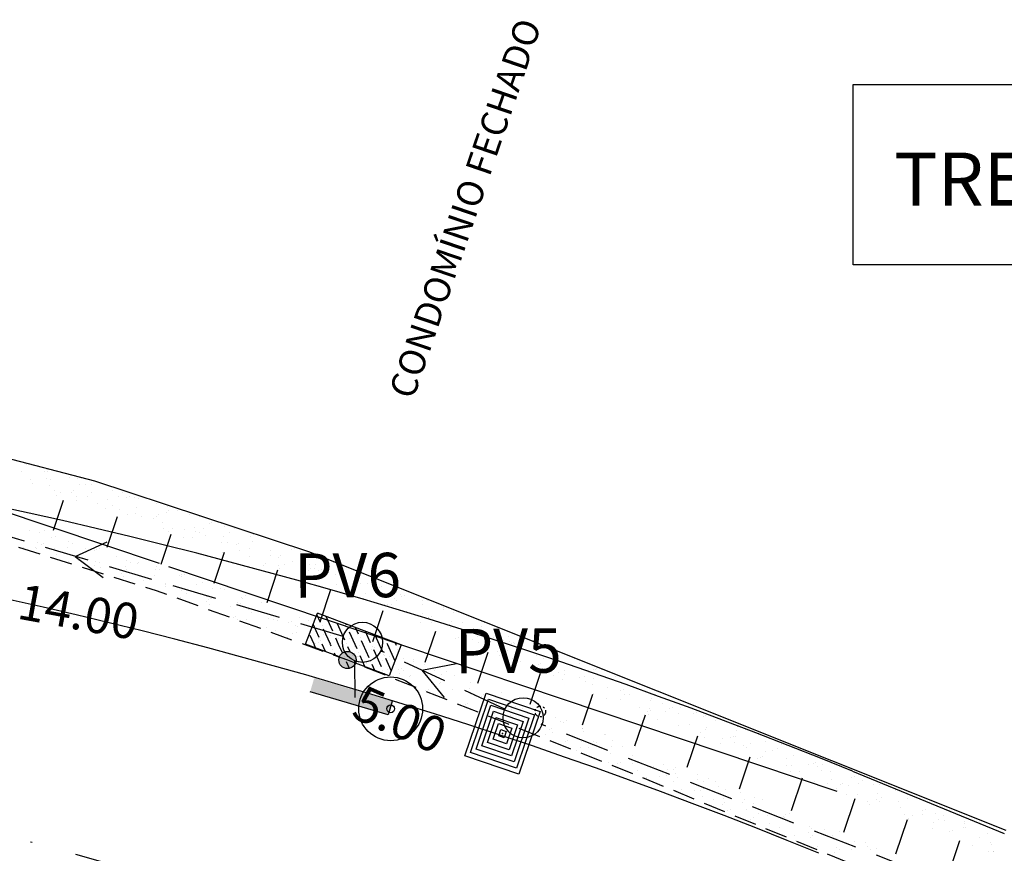
# Model space of a CAD drawing. Extents: x -135 to 2863, y -1007 to -411.
# Drawn here: x 2184 to 2240, y -556 to -509 of the extents above; entities that cross this region are included whole.
import ezdxf
from ezdxf.enums import TextEntityAlignment as Align

# ---------------------------------------------------------------- set-up
doc = ezdxf.new("R2010")
doc.units = 0
for name, pattern in [('CONTINUO', [0]), ('DASHDOT2', [0.5, 0.25, -0.125, 0, -0.125]), ('DASHDOTX2', [50.8, 25.4, -12.7, 0, -12.7]), ('DASHED2', [0.375, 0.25, -0.125])]:
    doc.linetypes.add(name, pattern=pattern)
for name, color, linetype in [('AUX', 1, 'CONTINUOUS'), ('BOCADELOBO', 153, 'CONTINUO'), ('CAIXASESGOTO_NAO_IDENT', 63, 'CONTINUOUS'), ('DMAE', 43, 'CONTINUOUS'), ('EIXO', 84, 'DASHDOTX2'), ('GRÊS', 53, 'CONTINUOUS'), ('MFIO-EXI', 5, 'DASHED2'), ('PROJ_REV', 72, 'CONTINUOUS'), ('PV', 3, 'CONTINUOUS'), ('REDE_ESGOTO-PLUVIAL', 6, 'CONTINUOUS'), ('TELA_MURO', 1, 'CONTINUOUS'), ('TERRA', 33, 'CONTINUOUS'), ('TEXTO-GRADE', 2, 'CONTINUOUS'), ('TEXTO-PV', 3, 'CONTINUOUS'), ('TEXTP', 253, 'CONTINUOUS'), ('TRABALHO', 3, 'CONTINUOUS')]:
    doc.layers.add(name, color=color, linetype=linetype)
doc.styles.add('ROMANS', font='romans.shx', dxfattribs={"width": 0.75, "height": 3.5})

# ---------------------------------------------------------------- blocks, each defined once
blk = doc.blocks.new('A$C68CB33A9')
at = {"layer": 'TRABALHO'}
blk.add_hatch(color=256, dxfattribs=at).paths.add_polyline_path([(4.612, 0.171), (4.582, 0.973), (0, 0.802), (0.03, 0)])
at = {"layer": 'PV'}
for p, q in [((0, 0.802), (4.582, 0.973)), ((0.03, 0), (0, 0.802))]:
    blk.add_line(p, q, dxfattribs=at)
blk = doc.blocks.new('A$C1F906D3D')
at = {"layer": 'BOCADELOBO', "linetype": 'CONTINUOUS'}
h = blk.add_hatch(dxfattribs=at)
h.set_pattern_fill('ANSI36', color=256, scale=2.4, style=0)
h.set_pattern_definition([(45, (-217069.37596, -2016144.97433), (0.159099025767, 0.58336309448), [0.75, -0.15, 0, -0.15])])
edge = h.paths.add_edge_path()
edge.add_arc((0.346, 1.8), 0.346, 0, 360)
edge = h.paths.add_edge_path()
edge.add_line((0.346, 3.591), (0.355, 3.6))
edge.add_line((0.346, 2.146), (0.346, 3.6))
edge.add_line((1.68, 0), (0.346, 0))
edge.add_line((0.346, 0), (0.346, 1.454))
edge.add_line((0.346, 3.6), (1.68, 3.6))
edge.add_line((1.68, 0), (1.68, 3.6))
h = blk.add_hatch(color=256, dxfattribs=at)
edge = h.paths.add_edge_path()
edge.add_arc((0.346, 1.8), 0.346, 0, 360)
for p, q in [((0.346, 3.591, -0.084), (0.355, 3.6, -0.084)), ((1.68, 0, 0.422), (1.68, 3.6, 0.422))]:
    blk.add_line(p, q, dxfattribs=at)
at = {"layer": 'BOCADELOBO', "elevation": 0.422}
for points in [[(0.346, 3.6), (1.68, 3.6)], [(0.346, 2.146), (0.346, 3.6), (0.346, 3.6)], [(1.68, 0), (0.346, 0), (0.346, 1.454)]]:
    blk.add_lwpolyline(points, dxfattribs=at)
at = {"layer": 'BOCADELOBO', "linetype": 'CONTINUOUS'}
blk.add_circle((0.346, 1.8, 0.422), 0.346, dxfattribs=at)
blk = doc.blocks.new('A$C7EB229C9')
at = {"layer": 'BOCADELOBO', "linetype": 'CONTINUOUS', "rotation": 268.1940797727466}
blk.add_blockref('A$C1F906D3D', (0.053, 1.792, -4.462), dxfattribs=at)
blk = doc.blocks.new('A$C123E318A')
at = {"layer": 'DMAE'}
for radius in [1.284, 0.156]:
    blk.add_circle((1.284, 1.284), radius, dxfattribs=at)
blk = doc.blocks.new('A$C38844A4B')
at = {"layer": 'CAIXASESGOTO_NAO_IDENT'}
for points, elevation in [([(0.007, 2.159), (2.494, 2.152), (2.487, 0), (0, 0.008), (0.007, 2.159)], -10.495), ([(0.193, 1.997), (2.307, 1.991), (2.301, 0.162), (0.187, 0.168), (0.193, 1.997)], -10.495), ([(0.379, 1.835), (2.12, 1.83), (2.115, 0.324), (0.374, 0.329), (0.379, 1.835)], -5.576), ([(0.565, 1.673), (1.933, 1.669), (1.929, 0.486), (0.561, 0.49), (0.565, 1.673)], -3.116), ([(0.751, 1.512), (1.746, 1.508), (1.743, 0.648), (0.748, 0.651), (0.751, 1.512)], -0.656), ([(0.937, 1.35), (1.559, 1.348), (1.557, 0.81), (0.935, 0.812), (0.937, 1.35)], 1.804), ([(1.123, 1.188), (1.372, 1.187), (1.371, 0.972), (1.122, 0.972), (1.123, 1.188)], 4.264)]:
    blk.add_lwpolyline(points, close=True, dxfattribs=dict(at, elevation=elevation))
blk.add_point((1.247, 1.08, 5.903), dxfattribs=at)

msp = doc.modelspace()

# ---------------------------------------------------------------- linework, layer by layer
at = {"layer": 'AUX'}
msp.add_lwpolyline([(2231.126, -512.332), (2261.1, -512.332), (2261.1, -522.497), (2231.126, -522.497)], close=True, dxfattribs=at)
msp.add_lwpolyline([(2231.126, -512.332), (2261.1, -512.332), (2261.1, -522.497), (2231.126, -522.497)], close=True, dxfattribs=at)
at = {"layer": 'CAIXASESGOTO_NAO_IDENT', "linetype": 'DASHDOT2'}
msp.add_circle((2213.492, -547.681, -5.248), 0.3, dxfattribs=at)
at = {"layer": 'EIXO', "ltscale": 0.2}
msp.add_lwpolyline([(2035.751, -551.419), (2094.881, -546.733, -0.122509), (2221.088, -567.712), (2231.614, -572.268)], format="xyb", dxfattribs=at)
msp.add_lwpolyline([(2035.751, -551.419), (2094.881, -546.733, -0.122509), (2221.088, -567.712), (2231.614, -572.268)], format="xyb", dxfattribs=at)
at = {"layer": 'GRÊS'}
for p, q in [((2192.04, -539.342), (2168.927, -531.565)), ((2186.067, -537.463), (2186.635, -535.774)), ((2189.096, -538.416), (2189.678, -536.687)), ((2192.126, -539.369), (2192.69, -537.691)), ((2195.113, -540.446), (2195.702, -538.696)), ((2230.226, -552.191), (2192.568, -539.52)), ((2198.098, -541.532), (2198.714, -539.7)), ((2201.082, -542.618), (2201.693, -540.802)), ((2204.057, -543.732), (2204.646, -541.981)), ((2207.011, -544.908), (2207.6, -543.16)), ((2209.965, -546.085), (2210.553, -544.339)), ((2212.919, -547.262), (2213.506, -545.517)), ((2215.873, -548.439), (2216.46, -546.696)), ((2218.827, -549.616), (2219.413, -547.875)), ((2221.77, -550.825), (2222.366, -549.054)), ((2224.71, -552.045), (2225.319, -550.233)), ((2227.649, -553.264), (2228.273, -551.411)), ((2230.589, -554.483), (2231.226, -552.59)), ((2233.529, -555.702), (2234.179, -553.769)), ((2236.468, -556.922), (2237.133, -554.948))]:
    msp.add_line(p, q, dxfattribs=at)
at = {"layer": 'MFIO-EXI', "linetype": 'DASHED2', "ltscale": 5, "flags": 128}
msp.add_lwpolyline([(2039.272, -521.338), (2040.278, -533.563), (2040.411, -535.922), (2041.79, -538.892), (2045.922, -540.02), (2065.906, -538.478), (2106.001, -535.227), (2147.777, -532.597), (2158.174, -532.82), (2165.268, -533.965), (2183.45, -538.212), (2191.852, -540.855), (2202.628, -544.777), (2218.925, -551.269), (2237.625, -558.997)], dxfattribs=at)
msp.add_lwpolyline([(2039.272, -521.338), (2040.278, -533.563), (2040.411, -535.922), (2041.79, -538.892), (2045.922, -540.02), (2065.906, -538.478), (2106.001, -535.227), (2147.777, -532.597), (2158.174, -532.82), (2165.268, -533.965), (2183.45, -538.212), (2191.852, -540.855), (2202.628, -544.777), (2218.925, -551.269), (2237.625, -558.997)], dxfattribs=at)
at = {"layer": 'PROJ_REV', "ltscale": 0.2}
msp.add_line((2231.086, -551.049), (2239.636, -554.557), dxfattribs=at)
msp.add_line((2231.086, -551.049), (2239.636, -554.557), dxfattribs=at)
for radius, end in [(285, 92.73601), (285, 92.73601), (280, 92.72005), (280, 92.72005)]:
    msp.add_arc((2122.901, -814.717), radius, 67.69118, end, dxfattribs=at)
at = {"layer": 'PV'}
msp.add_line((2203.066, -546.893), (2203.045, -544.818), dxfattribs=at)
msp.add_line((2203.066, -546.893), (2203.045, -544.818), dxfattribs=at)
for centre in [(2203.475, -543.781), (2203.475, -543.781), (2212.526, -548.033), (2212.526, -548.033)]:
    msp.add_circle(centre, 1.132, dxfattribs=at)
at = {"layer": 'REDE_ESGOTO-PLUVIAL', "linetype": 'DASHED2', "ltscale": 10}
for p, q in [((2202.39, -543.457), (2177.734, -536.082)), ((2202.39, -543.457), (2177.734, -536.082)), ((2211.501, -547.552), (2204.499, -544.262)), ((2211.501, -547.552), (2204.499, -544.262)), ((2276.675, -573.087, -0.086), (2213.539, -548.398, -5.248)), ((2276.675, -573.087, -0.086), (2213.539, -548.398, -5.248))]:
    msp.add_line(p, q, dxfattribs=at)
at = {"layer": 'TELA_MURO', "linetype": 'CONTINUO'}
for p, q in [((2171.117, -530.206), (2188.383, -534.677)), ((2171.117, -530.206), (2188.383, -534.677)), ((2188.383, -534.677), (2200.431, -538.668)), ((2188.383, -534.677), (2200.431, -538.668)), ((2200.431, -538.668), (2239.723, -554.366)), ((2200.431, -538.668), (2239.723, -554.366))]:
    msp.add_line(p, q, dxfattribs=at)
at = {"layer": 'TERRA'}
for p, q in [((2184.245, -534.139), (2184.245, -534.139)), ((2184.536, -533.777), (2184.536, -533.777)), ((2185.534, -534.144), (2185.534, -534.144)), ((2185.678, -534.064), (2185.678, -534.064)), ((2185.755, -534.144), (2185.755, -534.144)), ((2185.984, -534.081), (2185.984, -534.081)), ((2184.753, -534.575), (2184.753, -534.575)), ((2185.674, -534.542), (2185.674, -534.542)), ((2185.879, -534.613), (2185.879, -534.613)), ((2186.975, -534.51), (2186.975, -534.51)), ((2187.411, -534.564), (2187.411, -534.564)), ((2187.618, -534.555), (2187.618, -534.555)), ((2184.9, -534.84), (2184.9, -534.84)), ((2185.813, -534.953), (2185.813, -534.953)), ((2186.119, -535.206), (2186.119, -535.206)), ((2186.486, -535.31), (2186.486, -535.31)), ((2187.057, -535.323), (2187.057, -535.323)), ((2187.202, -535.243), (2187.202, -535.243)), ((2187.551, -534.896), (2187.551, -534.896)), ((2187.884, -534.867), (2187.884, -534.867)), ((2188.194, -534.877), (2188.194, -534.877)), ((2189.413, -535.243), (2189.413, -535.243)), ((2186.229, -535.518), (2186.229, -535.518)), ((2187.338, -535.572), (2187.338, -535.572)), ((2187.377, -535.783), (2187.377, -535.783)), ((2187.966, -535.54), (2187.966, -535.54)), ((2188.223, -535.332), (2188.223, -535.332)), ((2189.116, -535.726), (2189.116, -535.726)), ((2189.704, -535.562), (2189.704, -535.562)), ((2189.961, -535.354), (2189.961, -535.354)), ((2190.188, -535.615), (2190.188, -535.615)), ((2190.332, -535.535), (2190.332, -535.535)), ((2190.632, -535.609), (2190.632, -535.609)), ((2190.855, -535.669), (2190.855, -535.669)), ((2188.558, -535.939), (2188.558, -535.939)), ((2189.012, -536.258), (2189.012, -536.258)), ((2189.407, -536.046), (2189.407, -536.046)), ((2189.777, -536.305), (2189.777, -536.305)), ((2190.751, -536.2), (2190.751, -536.2)), ((2191.852, -535.976), (2191.852, -535.976)), ((2192.489, -536.143), (2192.489, -536.143)), ((2192.538, -536.338), (2192.538, -536.338)), ((2193.071, -536.342), (2193.071, -536.342)), ((2190.234, -536.558), (2190.234, -536.558)), ((2190.684, -536.54), (2190.684, -536.54)), ((2190.996, -536.671), (2190.996, -536.671)), ((2191.711, -536.794), (2191.711, -536.794)), ((2191.856, -536.714), (2191.856, -536.714)), ((2191.971, -536.58), (2191.971, -536.58)), ((2192.423, -536.483), (2192.423, -536.483)), ((2193.708, -536.602), (2193.708, -536.602)), ((2194.29, -536.708), (2194.29, -536.708)), ((2184.717, -537.5), (2184.717, -537.5)), ((2185.577, -537.468), (2185.577, -537.468)), ((2192.215, -537.038), (2192.215, -537.038)), ((2192.249, -537.371), (2192.249, -537.371)), ((2192.783, -537.348), (2192.783, -537.348)), ((2193.435, -537.404), (2193.435, -537.404)), ((2193.987, -537.314), (2193.987, -537.314)), ((2194.061, -537.517), (2194.061, -537.517)), ((2194.521, -537.37), (2194.521, -537.37)), ((2194.842, -537.086), (2194.842, -537.086)), ((2194.986, -537.006), (2194.986, -537.006)), ((2195.51, -537.075), (2195.51, -537.075)), ((2195.726, -537.256), (2195.726, -537.256)), ((2196.258, -537.392), (2196.258, -537.392)), ((2185.293, -537.6), (2185.293, -537.6)), ((2185.936, -537.867), (2185.936, -537.867)), ((2186.193, -537.82), (2186.193, -537.82)), ((2186.928, -538.074), (2186.928, -538.074)), ((2192.526, -537.556), (2192.526, -537.556)), ((2193.379, -537.893), (2193.379, -537.893)), ((2193.883, -537.845), (2193.883, -537.845)), ((2194.264, -537.578), (2194.264, -537.578)), ((2194.654, -537.771), (2194.654, -537.771)), ((2195.622, -537.788), (2195.622, -537.788)), ((2196.001, -537.6), (2196.001, -537.6)), ((2197.192, -537.808), (2197.192, -537.808)), ((2197.294, -538.07), (2197.294, -538.07)), ((2197.361, -537.73), (2197.361, -537.73)), ((2184.369, -538.443), (2184.369, -538.443)), ((2185.042, -538.45), (2185.042, -538.45)), ((2185.122, -538.472), (2185.122, -538.472)), ((2185.189, -538.132), (2185.189, -538.132)), ((2185.366, -538.277), (2185.366, -538.277)), ((2185.511, -538.197), (2185.511, -538.197)), ((2186.106, -538.465), (2186.106, -538.465)), ((2186.861, -538.415), (2186.861, -538.415)), ((2187.155, -538.233), (2187.155, -538.233)), ((2187.844, -538.487), (2187.844, -538.487)), ((2188.375, -538.599), (2188.375, -538.599)), ((2188.497, -538.569), (2188.497, -538.569)), ((2188.641, -538.489), (2188.641, -538.489)), ((2195.555, -538.128), (2195.555, -538.128)), ((2195.873, -538.137), (2195.873, -538.137)), ((2196.365, -538.265), (2196.365, -538.265)), ((2196.51, -538.185), (2196.51, -538.185)), ((2196.531, -538.596), (2196.531, -538.596)), ((2197.093, -538.503), (2197.093, -538.503)), ((2198.269, -538.618), (2198.269, -538.618)), ((2199.496, -538.557), (2199.496, -538.557)), ((2199.641, -538.477), (2199.641, -538.477)), ((2200.006, -538.64), (2200.006, -538.64)), ((2186.261, -538.816), (2186.261, -538.816)), ((2187.481, -539.183), (2187.481, -539.183)), ((2187.716, -539), (2187.716, -539)), ((2189.594, -538.966), (2189.594, -538.966)), ((2190.165, -539.188), (2190.165, -539.188)), ((2195.585, -538.696), (2195.585, -538.696)), ((2197.12, -538.958), (2197.12, -538.958)), ((2198.312, -538.87), (2198.312, -538.87)), ((2198.716, -538.987), (2198.716, -538.987)), ((2198.859, -538.901), (2198.859, -538.901)), ((2200.597, -538.844), (2200.597, -538.844)), ((2186.919, -539.233), (2186.919, -539.233)), ((2188.399, -539.462), (2188.399, -539.462)), ((2188.426, -539.245), (2188.426, -539.245)), ((2188.656, -539.255), (2188.656, -539.255)), ((2188.7, -539.549), (2188.7, -539.549)), ((2190.02, -539.748), (2190.02, -539.748)), ((2190.06, -539.719), (2190.06, -539.719)), ((2190.137, -539.484), (2190.137, -539.484)), ((2190.165, -539.668), (2190.165, -539.668)), ((2190.394, -539.277), (2190.394, -539.277)), ((2190.813, -539.332), (2190.813, -539.332)), ((2190.847, -539.291), (2190.847, -539.291)), ((2191.799, -539.662), (2191.799, -539.662)), ((2191.874, -539.506), (2191.874, -539.506)), ((2192.033, -539.699), (2192.033, -539.699)), ((2197.889, -539.444), (2197.889, -539.444)), ((2198.033, -539.364), (2198.033, -539.364)), ((2198.754, -539.432), (2198.754, -539.432)), ((2198.824, -539.594), (2198.824, -539.594)), ((2199.081, -539.386), (2199.081, -539.386)), ((2199.531, -539.236), (2199.531, -539.236)), ((2200.426, -539.715), (2200.426, -539.715)), ((2200.493, -539.375), (2200.493, -539.375)), ((2200.561, -539.616), (2200.561, -539.616)), ((2200.751, -539.603), (2200.751, -539.603)), ((2200.818, -539.408), (2200.818, -539.408)), ((2201.02, -539.736), (2201.02, -539.736)), ((2201.164, -539.656), (2201.164, -539.656)), ((2201.846, -539.279), (2201.846, -539.279)), ((2202.165, -539.658), (2202.165, -539.658)), ((2202.299, -539.637), (2202.299, -539.637)), ((2189.919, -539.915), (2189.919, -539.915)), ((2189.994, -540.059), (2189.994, -540.059)), ((2191.139, -540.282), (2191.139, -540.282)), ((2191.732, -540.002), (2191.732, -540.002)), ((2193.151, -540.04), (2193.151, -540.04)), ((2193.252, -540.065), (2193.252, -540.065)), ((2193.295, -539.96), (2193.295, -539.96)), ((2193.471, -539.945), (2193.471, -539.945)), ((2198.688, -539.773), (2198.688, -539.773)), ((2200.239, -540.167), (2200.239, -540.167)), ((2201.97, -539.969), (2201.97, -539.969)), ((2190.666, -540.481), (2190.666, -540.481)), ((2192.358, -540.648), (2192.358, -540.648)), ((2192.37, -540.47), (2192.37, -540.47)), ((2192.404, -540.503), (2192.404, -540.503)), ((2193.297, -540.832), (2193.297, -540.832)), ((2194.141, -540.525), (2194.141, -540.525)), ((2194.471, -540.431), (2194.471, -540.431)), ((2195.036, -540.775), (2195.036, -540.775)), ((2195.501, -540.762), (2195.501, -540.762)), ((2195.691, -540.798), (2195.691, -540.798)), ((2201.076, -540.552), (2201.076, -540.552)), ((2201.991, -540.546), (2201.991, -540.546)), ((2202.688, -540.835), (2202.688, -540.835)), ((2202.829, -540.634), (2202.829, -540.634)), ((2203.189, -540.335), (2203.189, -540.335)), ((2203.37, -540.458), (2203.37, -540.458)), ((2203.73, -540.488), (2203.73, -540.488)), ((2204.408, -540.702), (2204.408, -540.702)), ((2204.566, -540.656), (2204.566, -540.656)), ((2193.216, -541.271), (2193.216, -541.271)), ((2193.577, -541.015), (2193.577, -541.015)), ((2194.674, -541.219), (2194.674, -541.219)), ((2194.796, -541.381), (2194.796, -541.381)), ((2194.819, -541.139), (2194.819, -541.139)), ((2194.932, -541.307), (2194.932, -541.307)), ((2194.954, -541.293), (2194.954, -541.293)), ((2196.67, -541.249), (2196.67, -541.249)), ((2196.691, -541.315), (2196.691, -541.315)), ((2196.91, -541.164), (2196.91, -541.164)), ((2202.295, -540.919), (2202.295, -540.919)), ((2202.543, -540.915), (2202.543, -540.915)), ((2203.514, -541.285), (2203.514, -541.285)), ((2203.559, -541.36), (2203.559, -541.36)), ((2203.626, -541.02), (2203.626, -541.02)), ((2203.641, -541.402), (2203.641, -541.402)), ((2205.298, -541.303), (2205.298, -541.303)), ((2205.364, -540.962), (2205.364, -540.962)), ((2205.378, -541.424), (2205.378, -541.424)), ((2205.628, -541.068), (2205.628, -541.068)), ((2205.674, -541.207), (2205.674, -541.207)), ((2205.818, -541.127), (2205.818, -541.127)), ((2194.697, -541.5), (2194.697, -541.5)), ((2194.865, -541.647), (2194.865, -541.647)), ((2196.016, -541.747), (2196.016, -541.747)), ((2196.434, -541.522), (2196.434, -541.522)), ((2196.604, -541.589), (2196.604, -541.589)), ((2197.025, -541.941), (2197.025, -541.941)), ((2197.805, -541.51), (2197.805, -541.51)), ((2204.734, -541.651), (2204.734, -541.651)), ((2204.893, -541.637), (2204.893, -541.637)), ((2205.121, -541.632), (2205.121, -541.632)), ((2206.847, -541.434), (2206.847, -541.434)), ((2206.859, -541.653), (2206.859, -541.653)), ((2207.116, -541.446), (2207.116, -541.446)), ((2208.024, -541.929), (2208.024, -541.929)), ((2208.066, -541.801), (2208.066, -541.801)), ((2196.198, -542.398), (2196.198, -542.398)), ((2196.342, -542.318), (2196.342, -542.318)), ((2196.43, -542.477), (2196.43, -542.477)), ((2196.964, -542.519), (2196.964, -542.519)), ((2197.235, -542.114), (2197.235, -542.114)), ((2198.168, -542.42), (2198.168, -542.42)), ((2198.454, -542.48), (2198.454, -542.48)), ((2198.701, -542.541), (2198.701, -542.541)), ((2199.907, -542.363), (2199.907, -542.363)), ((2205.953, -542.018), (2205.953, -542.018)), ((2206.862, -542.133), (2206.862, -542.133)), ((2207.172, -542.384), (2207.172, -542.384)), ((2207.197, -542.386), (2207.197, -542.386)), ((2207.342, -542.306), (2207.342, -542.306)), ((2208.601, -542.076), (2208.601, -542.076)), ((2198.064, -542.951), (2198.064, -542.951)), ((2199.329, -542.689), (2199.329, -542.689)), ((2199.473, -542.61), (2199.473, -542.61)), ((2199.674, -542.847), (2199.674, -542.847)), ((2199.803, -542.894), (2199.803, -542.894)), ((2200.439, -542.562), (2200.439, -542.562)), ((2206.758, -542.665), (2206.758, -542.665)), ((2207.389, -542.65), (2207.389, -542.65)), ((2208.391, -542.751), (2208.391, -542.751)), ((2208.43, -542.947), (2208.43, -542.947)), ((2208.497, -542.607), (2208.497, -542.607)), ((2209.126, -542.672), (2209.126, -542.672)), ((2210.169, -542.89), (2210.169, -542.89)), ((2210.328, -542.677), (2210.328, -542.677)), ((2198.548, -543.12), (2198.548, -543.12)), ((2199.257, -543.516), (2199.257, -543.516)), ((2199.514, -543.309), (2199.514, -543.309)), ((2199.736, -543.234), (2199.736, -543.234)), ((2200.893, -543.213), (2200.893, -543.213)), ((2200.994, -543.538), (2200.994, -543.538)), ((2201.251, -543.331), (2201.251, -543.331)), ((2201.475, -543.177), (2201.475, -543.177)), ((2201.679, -543.412), (2201.679, -543.412)), ((2202.112, -543.579), (2202.112, -543.579)), ((2202.732, -543.56), (2202.732, -543.56)), ((2208.721, -543.565), (2208.721, -543.565)), ((2208.865, -543.485), (2208.865, -543.485)), ((2209.547, -543.108), (2209.547, -543.108)), ((2209.611, -543.117), (2209.611, -543.117)), ((2209.681, -543.648), (2209.681, -543.648)), ((2209.938, -543.44), (2209.938, -543.44)), ((2210.83, -543.483), (2210.83, -543.483)), ((2211.676, -543.462), (2211.676, -543.462)), ((2200.852, -543.869), (2200.852, -543.869)), ((2200.996, -543.789), (2200.996, -543.789)), ((2201.301, -544.065), (2201.301, -544.065)), ((2203.04, -544.007), (2203.04, -544.007)), ((2203.332, -543.946), (2203.332, -543.946)), ((2203.983, -544.16), (2203.983, -544.16)), ((2204.127, -544.081), (2204.127, -544.081)), ((2209.995, -543.778), (2209.995, -543.778)), ((2211.419, -543.67), (2211.419, -543.67)), ((2211.734, -543.721), (2211.734, -543.721)), ((2211.851, -543.856), (2211.851, -543.856)), ((2211.996, -543.777), (2211.996, -543.777)), ((2212.049, -543.85), (2212.049, -543.85)), ((2213.368, -544.195), (2213.368, -544.195)), ((2201.241, -544.228), (2201.241, -544.228)), ((2202.46, -544.595), (2202.46, -544.595)), ((2202.935, -544.539), (2202.935, -544.539)), ((2203.202, -544.591), (2203.202, -544.591)), ((2203.261, -544.557), (2203.261, -544.557)), ((2204.551, -544.312), (2204.551, -544.312)), ((2204.674, -544.481), (2204.674, -544.481)), ((2204.999, -544.578), (2204.999, -544.578)), ((2205.77, -544.678), (2205.77, -544.678)), ((2211.071, -544.287), (2211.071, -544.287)), ((2211.178, -544.499), (2211.178, -544.499)), ((2211.563, -544.592), (2211.563, -544.592)), ((2211.629, -544.252), (2211.629, -544.252)), ((2211.949, -544.666), (2211.949, -544.666)), ((2213.269, -544.216), (2213.269, -544.216)), ((2213.302, -544.535), (2213.302, -544.535)), ((2213.686, -544.688), (2213.686, -544.688)), ((2214.201, -544.579), (2214.201, -544.579)), ((2214.488, -544.582), (2214.488, -544.582)), ((2215.424, -544.71), (2215.424, -544.71)), ((2203.679, -544.961), (2203.679, -544.961)), ((2204.608, -544.822), (2204.608, -544.822)), ((2205.651, -545.26), (2205.651, -545.26)), ((2206.333, -544.883), (2206.333, -544.883)), ((2206.346, -544.764), (2206.346, -544.764)), ((2206.989, -545.045), (2206.989, -545.045)), ((2212.397, -544.865), (2212.397, -544.865)), ((2213.375, -545.036), (2213.375, -545.036)), ((2213.519, -544.956), (2213.519, -544.956)), ((2213.616, -545.231), (2213.616, -545.231)), ((2215.707, -544.949), (2215.707, -544.949)), ((2216.605, -545.308), (2216.605, -545.308)), ((2216.65, -545.248), (2216.65, -545.248)), ((2216.927, -545.315), (2216.927, -545.315)), ((2204.074, -545.325), (2204.074, -545.325)), ((2204.899, -545.327), (2204.899, -545.327)), ((2205.506, -545.339), (2205.506, -545.339)), ((2205.554, -545.554), (2205.554, -545.554)), ((2205.811, -545.347), (2205.811, -545.347)), ((2206.118, -545.694), (2206.118, -545.694)), ((2206.172, -545.652), (2206.172, -545.652)), ((2207.292, -545.576), (2207.292, -545.576)), ((2207.549, -545.369), (2207.549, -545.369)), ((2207.911, -545.595), (2207.911, -545.595)), ((2208.209, -545.411), (2208.209, -545.411)), ((2208.637, -545.631), (2208.637, -545.631)), ((2214.241, -545.664), (2214.241, -545.664)), ((2214.498, -545.456), (2214.498, -545.456)), ((2214.836, -545.598), (2214.836, -545.598)), ((2214.866, -545.365), (2214.866, -545.365)), ((2215.725, -545.758), (2215.725, -545.758)), ((2215.979, -545.686), (2215.979, -545.686)), ((2216.236, -545.478), (2216.236, -545.478)), ((2216.501, -545.839), (2216.501, -545.839)), ((2216.505, -545.327), (2216.505, -545.327)), ((2217.716, -545.707), (2217.716, -545.707)), ((2207.337, -546.06), (2207.337, -546.06)), ((2207.807, -546.126), (2207.807, -546.126)), ((2207.856, -546.062), (2207.856, -546.062)), ((2209.479, -546.409), (2209.479, -546.409)), ((2209.546, -546.069), (2209.546, -546.069)), ((2214.762, -545.897), (2214.762, -545.897)), ((2216.055, -545.964), (2216.055, -545.964)), ((2216.434, -546.18), (2216.434, -546.18)), ((2217.274, -546.33), (2217.274, -546.33)), ((2218.173, -546.122), (2218.173, -546.122)), ((2218.856, -546.05), (2218.856, -546.05)), ((2207.03, -546.518), (2207.03, -546.518)), ((2207.174, -546.439), (2207.174, -546.439)), ((2207.74, -546.466), (2207.74, -546.466)), ((2207.821, -546.573), (2207.821, -546.573)), ((2208.556, -546.426), (2208.556, -546.426)), ((2209.559, -546.595), (2209.559, -546.595)), ((2209.776, -546.793), (2209.776, -546.793)), ((2210.16, -546.81), (2210.16, -546.81)), ((2210.305, -546.73), (2210.305, -546.73)), ((2211.296, -546.616), (2211.296, -546.616)), ((2216.509, -546.682), (2216.509, -546.682)), ((2217.248, -546.937), (2217.248, -546.937)), ((2218.029, -546.506), (2218.029, -546.506)), ((2218.173, -546.427), (2218.173, -546.427)), ((2218.246, -546.704), (2218.246, -546.704)), ((2218.494, -546.697), (2218.494, -546.697)), ((2219.737, -546.953), (2219.737, -546.953)), ((2219.984, -546.726), (2219.984, -546.726)), ((2209.305, -547.297), (2209.305, -547.297)), ((2209.38, -547.241), (2209.38, -547.241)), ((2210.371, -547.363), (2210.371, -547.363)), ((2210.995, -547.159), (2210.995, -547.159)), ((2211.043, -547.239), (2211.043, -547.239)), ((2212.109, -547.385), (2212.109, -547.385)), ((2212.214, -547.526), (2212.214, -547.526)), ((2212.51, -547.533), (2212.51, -547.533)), ((2217.999, -547.01), (2217.999, -547.01)), ((2219.058, -547.472), (2219.058, -547.472)), ((2219.633, -547.484), (2219.633, -547.484)), ((2219.713, -547.063), (2219.713, -547.063)), ((2220.379, -547.229), (2220.379, -547.229)), ((2220.796, -547.494), (2220.796, -547.494)), ((2220.932, -547.43), (2220.932, -547.43)), ((2221.372, -547.427), (2221.372, -547.427)), ((2222.533, -547.516), (2222.533, -547.516)), ((2210.114, -547.57), (2210.114, -547.57)), ((2210.939, -547.771), (2210.939, -547.771)), ((2211.684, -547.989), (2211.684, -547.989)), ((2211.828, -547.91), (2211.828, -547.91)), ((2211.852, -547.592), (2211.852, -547.592)), ((2212.611, -548.054), (2212.611, -548.054)), ((2212.678, -547.713), (2212.678, -547.713)), ((2213.434, -547.892), (2213.434, -547.892)), ((2213.589, -547.614), (2213.589, -547.614)), ((2214.35, -547.996), (2214.35, -547.996)), ((2219.552, -547.686), (2219.552, -547.686)), ((2219.566, -547.824), (2219.566, -547.824)), ((2219.697, -547.606), (2219.697, -547.606)), ((2220.539, -547.702), (2220.539, -547.702)), ((2221.305, -547.767), (2221.305, -547.767)), ((2222.151, -547.796), (2222.151, -547.796)), ((2222.276, -547.723), (2222.276, -547.723)), ((2222.683, -547.977), (2222.683, -547.977)), ((2222.828, -547.897), (2222.828, -547.897)), ((2223.044, -547.71), (2223.044, -547.71)), ((2211.359, -548.221), (2211.359, -548.221)), ((2212.381, -548.589), (2212.381, -548.589)), ((2212.578, -548.588), (2212.578, -548.588)), ((2214.119, -548.611), (2214.119, -548.611)), ((2214.653, -548.258), (2214.653, -548.258)), ((2214.814, -548.281), (2214.814, -548.281)), ((2214.959, -548.201), (2214.959, -548.201)), ((2215.856, -548.632), (2215.856, -548.632)), ((2215.872, -548.625), (2215.872, -548.625)), ((2220.077, -548.125), (2220.077, -548.125)), ((2221.296, -548.492), (2221.296, -548.492)), ((2221.903, -548.408), (2221.903, -548.408)), ((2222.87, -548.597), (2222.87, -548.597)), ((2223.371, -548.162), (2223.371, -548.162)), ((2224.59, -548.529), (2224.59, -548.529)), ((2224.609, -548.54), (2224.609, -548.54)), ((2213.797, -548.954), (2213.797, -548.954)), ((2214.034, -548.712), (2214.034, -548.712)), ((2214.176, -548.884), (2214.176, -548.884)), ((2215.915, -548.827), (2215.915, -548.827)), ((2217.091, -548.991), (2217.091, -548.991)), ((2217.165, -549.004), (2217.165, -549.004)), ((2222.515, -548.858), (2222.515, -548.858)), ((2222.766, -549.129), (2222.766, -549.129)), ((2222.806, -548.72), (2222.806, -548.72)), ((2224.207, -549.156), (2224.207, -549.156)), ((2224.351, -549.077), (2224.351, -549.077)), ((2224.505, -549.072), (2224.505, -549.072)), ((2224.544, -548.742), (2224.544, -548.742)), ((2225.033, -548.7), (2225.033, -548.7)), ((2225.809, -548.895), (2225.809, -548.895)), ((2226.243, -549.014), (2226.243, -549.014)), ((2214.931, -549.379), (2214.931, -549.379)), ((2215.017, -549.321), (2215.017, -549.321)), ((2215.744, -549.698), (2215.744, -549.698)), ((2215.811, -549.358), (2215.811, -549.358)), ((2216.236, -549.687), (2216.236, -549.687)), ((2216.338, -549.46), (2216.338, -549.46)), ((2216.412, -549.608), (2216.412, -549.608)), ((2216.482, -549.38), (2216.482, -549.38)), ((2216.669, -549.401), (2216.669, -549.401)), ((2217.483, -549.641), (2217.483, -549.641)), ((2217.549, -549.301), (2217.549, -549.301)), ((2218.149, -549.63), (2218.149, -549.63)), ((2223.618, -549.488), (2223.618, -549.488)), ((2223.734, -549.225), (2223.734, -549.225)), ((2224.438, -549.412), (2224.438, -549.412)), ((2224.954, -549.591), (2224.954, -549.591)), ((2225.099, -549.718), (2225.099, -549.718)), ((2225.356, -549.51), (2225.356, -549.51)), ((2226.177, -549.354), (2226.177, -549.354)), ((2226.836, -549.74), (2226.836, -549.74)), ((2227.093, -549.532), (2227.093, -549.532)), ((2227.337, -549.448), (2227.337, -549.448)), ((2215.557, -549.891), (2215.557, -549.891)), ((2217.455, -550.053), (2217.455, -550.053)), ((2218.688, -550.183), (2218.688, -550.183)), ((2225.874, -550.256), (2225.874, -550.256)), ((2226.002, -550.242), (2226.002, -550.242)), ((2226.173, -549.957), (2226.173, -549.957)), ((2226.557, -549.879), (2226.557, -549.879)), ((2227.741, -550.185), (2227.741, -550.185)), ((2217.308, -550.529), (2217.308, -550.529)), ((2217.861, -550.639), (2217.861, -550.639)), ((2218.006, -550.559), (2218.006, -550.559)), ((2218.674, -550.42), (2218.674, -550.42)), ((2218.679, -550.627), (2218.679, -550.627)), ((2219.047, -550.472), (2219.047, -550.472)), ((2219.894, -550.786), (2219.894, -550.786)), ((2220.416, -550.648), (2220.416, -550.648)), ((2221.137, -550.851), (2221.137, -550.851)), ((2225.73, -550.335), (2225.73, -550.335)), ((2227.366, -550.736), (2227.366, -550.736)), ((2227.392, -550.324), (2227.392, -550.324)), ((2227.637, -550.716), (2227.637, -550.716)), ((2228.612, -550.69), (2228.612, -550.69)), ((2228.861, -550.627), (2228.861, -550.627)), ((2229.005, -550.547), (2229.005, -550.547)), ((2229.104, -550.758), (2229.104, -550.758)), ((2229.376, -550.659), (2229.376, -550.659)), ((2218.943, -551.003), (2218.943, -551.003)), ((2219.491, -551.395), (2219.491, -551.395)), ((2220.212, -551.362), (2220.212, -551.362)), ((2220.615, -551.286), (2220.615, -551.286)), ((2220.682, -550.946), (2220.682, -550.946)), ((2220.992, -550.931), (2220.992, -550.931)), ((2221.113, -551.152), (2221.113, -551.152)), ((2221.229, -551.417), (2221.229, -551.417)), ((2222.354, -551.229), (2222.354, -551.229)), ((2227.57, -551.056), (2227.57, -551.056)), ((2228.08, -551.058), (2228.08, -551.058)), ((2229.309, -550.999), (2229.309, -550.999)), ((2229.831, -551.056), (2229.831, -551.056)), ((2231.048, -550.942), (2231.048, -550.942)), ((2231.211, -551.35), (2231.211, -551.35)), ((2220.219, -551.736), (2220.219, -551.736)), ((2220.972, -551.624), (2220.972, -551.624)), ((2222.332, -551.519), (2222.332, -551.519)), ((2222.709, -551.646), (2222.709, -551.646)), ((2222.966, -551.439), (2222.966, -551.439)), ((2223.342, -551.654), (2223.342, -551.654)), ((2223.552, -551.885), (2223.552, -551.885)), ((2228.937, -551.64), (2228.937, -551.64)), ((2229.659, -551.734), (2229.659, -551.734)), ((2229.916, -551.526), (2229.916, -551.526)), ((2230.384, -551.806), (2230.384, -551.806)), ((2230.529, -551.727), (2230.529, -551.727)), ((2230.874, -551.83), (2230.874, -551.83)), ((2231.05, -551.423), (2231.05, -551.423)), ((2231.396, -551.756), (2231.396, -551.756)), ((2231.653, -551.548), (2231.653, -551.548)), ((2232.269, -551.789), (2232.269, -551.789)), ((2232.613, -551.772), (2232.613, -551.772)), ((2233.134, -551.777), (2233.134, -551.777)), ((2221.438, -552.102), (2221.438, -552.102)), ((2222.18, -552.116), (2222.18, -552.116)), ((2222.515, -552.11), (2222.515, -552.11)), ((2222.658, -552.469), (2222.658, -552.469)), ((2222.66, -552.03), (2222.66, -552.03)), ((2223.919, -552.059), (2223.919, -552.059)), ((2224.771, -552.252), (2224.771, -552.252)), ((2230.156, -552.006), (2230.156, -552.006)), ((2230.769, -552.361), (2230.769, -552.361)), ((2231.375, -552.372), (2231.375, -552.372)), ((2232.508, -552.304), (2232.508, -552.304)), ((2233.489, -552.156), (2233.489, -552.156)), ((2233.515, -552.098), (2233.515, -552.098)), ((2233.659, -552.018), (2233.659, -552.018)), ((2234.247, -552.246), (2234.247, -552.246)), ((2234.708, -552.522), (2234.708, -552.522)), ((2223.239, -552.643), (2223.239, -552.643)), ((2223.748, -552.931), (2223.748, -552.931)), ((2223.814, -552.59), (2223.814, -552.59)), ((2223.877, -552.835), (2223.877, -552.835)), ((2224.866, -552.833), (2224.866, -552.833)), ((2224.976, -552.665), (2224.976, -552.665)), ((2225.486, -552.873), (2225.486, -552.873)), ((2225.553, -552.533), (2225.553, -552.533)), ((2225.99, -552.618), (2225.99, -552.618)), ((2231.926, -552.752), (2231.926, -552.752)), ((2232.052, -552.906), (2232.052, -552.906)), ((2232.442, -552.644), (2232.442, -552.644)), ((2232.595, -552.739), (2232.595, -552.739)), ((2232.734, -552.529), (2232.734, -552.529)), ((2233.664, -552.774), (2233.664, -552.774)), ((2234.18, -552.587), (2234.18, -552.587)), ((2235.401, -552.796), (2235.401, -552.796)), ((2235.927, -552.888), (2235.927, -552.888)), ((2224.039, -553.289), (2224.039, -553.289)), ((2224.183, -553.209), (2224.183, -553.209)), ((2225.096, -553.201), (2225.096, -553.201)), ((2225.789, -553.433), (2225.789, -553.433)), ((2226.315, -553.568), (2226.315, -553.568)), ((2227.17, -553.581), (2227.17, -553.581)), ((2227.314, -553.501), (2227.314, -553.501)), ((2227.526, -553.455), (2227.526, -553.455)), ((2233.814, -553.105), (2233.814, -553.105)), ((2234.006, -553.474), (2234.006, -553.474)), ((2234.476, -553.542), (2234.476, -553.542)), ((2235.033, -553.472), (2235.033, -553.472)), ((2235.038, -553.277), (2235.038, -553.277)), ((2235.183, -553.197), (2235.183, -553.197)), ((2235.745, -553.417), (2235.745, -553.417)), ((2236.213, -553.564), (2236.213, -553.564)), ((2225.312, -553.761), (2225.312, -553.761)), ((2225.532, -553.64), (2225.532, -553.64)), ((2226.389, -554.012), (2226.389, -554.012)), ((2227.051, -553.704), (2227.051, -553.704)), ((2227.269, -553.662), (2227.269, -553.662)), ((2227.535, -553.934), (2227.535, -553.934)), ((2228.686, -554.178), (2228.686, -554.178)), ((2234.219, -553.75), (2234.219, -553.75)), ((2234.258, -553.708), (2234.258, -553.708)), ((2235.641, -553.948), (2235.641, -553.948)), ((2235.956, -553.772), (2235.956, -553.772)), ((2236.253, -553.838), (2236.253, -553.838)), ((2237.38, -553.891), (2237.38, -553.891)), ((2237.388, -554), (2237.388, -554)), ((2237.694, -553.794), (2237.694, -553.794)), ((2239.052, -554.174), (2239.052, -554.174)), ((2226.947, -554.235), (2226.947, -554.235)), ((2227.799, -554.659), (2227.799, -554.659)), ((2228.619, -554.518), (2228.619, -554.518)), ((2228.754, -554.3), (2228.754, -554.3)), ((2228.838, -554.68), (2228.838, -554.68)), ((2229.52, -554.304), (2229.52, -554.304)), ((2229.536, -554.681), (2229.536, -554.681)), ((2229.973, -554.667), (2229.973, -554.667)), ((2230.358, -554.461), (2230.358, -554.461)), ((2235.574, -554.289), (2235.574, -554.289)), ((2236.562, -554.456), (2236.562, -554.456)), ((2236.706, -554.376), (2236.706, -554.376)), ((2237.313, -554.231), (2237.313, -554.231)), ((2237.472, -554.204), (2237.472, -554.204)), ((2238.691, -554.571), (2238.691, -554.571)), ((2227.882, -554.949), (2227.882, -554.949)), ((2228.693, -554.76), (2228.693, -554.76)), ((2231.193, -555.033), (2231.193, -555.033)), ((2231.824, -555.052), (2231.824, -555.052)), ((2231.922, -555.291), (2231.922, -555.291)), ((2237.82, -555.22), (2237.82, -555.22)), ((2238.224, -554.79), (2238.224, -554.79)), ((2238.877, -555.062), (2238.877, -555.062)), ((2238.912, -555.179), (2238.912, -555.179)), ((2229.102, -555.316), (2229.102, -555.316)), ((2230.092, -555.656), (2230.092, -555.656)), ((2230.183, -555.349), (2230.183, -555.349)), ((2230.349, -555.449), (2230.349, -555.449)), ((2231.043, -555.483), (2231.043, -555.483)), ((2232.086, -555.471), (2232.086, -555.471)), ((2232.412, -555.4), (2232.412, -555.4)), ((2238.773, -555.593), (2238.773, -555.593)), ((2239.036, -555.558), (2239.036, -555.558)), ((2239.039, -555.586), (2239.039, -555.586))]:
    msp.add_line(p, q, dxfattribs=at)
at = {"layer": 'TEXTO-GRADE'}
for p, q in [((2187.288, -538.94), (2189.092, -538.118)), ((2187.288, -538.94), (2189.092, -538.118)), ((2187.288, -538.94), (2188.872, -540.132)), ((2187.288, -538.94), (2188.872, -540.132)), ((2206.824, -545.354), (2208.769, -544.975)), ((2206.824, -545.354), (2208.769, -544.975)), ((2206.824, -545.354), (2208.086, -546.883)), ((2206.824, -545.354), (2208.086, -546.883))]:
    msp.add_line(p, q, dxfattribs=at)

# ---------------------------------------------------------------- block references
at = {"layer": 'BOCADELOBO', "linetype": 'CONTINUO', "xscale": 1.4, "yscale": 1.4, "zscale": 1.4, "rotation": 161.0179199836654}
msp.add_blockref('A$C7EB229C9', (2205.698, -543.776, -2.424), dxfattribs=at)
at = {"layer": 'CAIXASESGOTO_NAO_IDENT', "linetype": 'DASHDOT2', "xscale": 1.5, "yscale": 1.5, "zscale": 1.5, "rotation": 71.40263497301544}
msp.add_blockref('A$C38844A4B', (2212.302, -551.216, -5.248), dxfattribs=at)
at = {"layer": 'DMAE', "linetype": 'DASHDOT2', "xscale": 1.4, "yscale": 1.4, "zscale": 1.4, "rotation": 71.40263497301544}
msp.add_blockref('A$C123E318A', (2206.193, -549.806), dxfattribs=at)
at = {"layer": 'REDE_ESGOTO-PLUVIAL', "rotation": 161.4571673327759}
msp.add_blockref('A$C68CB33A9', (2205.18, -547.107), dxfattribs=at)
msp.add_blockref('A$C68CB33A9', (2205.18, -547.107), dxfattribs=at)

# ---------------------------------------------------------------- texts
at = {"layer": 'TEXTO-GRADE', "style": 'ROMANS'}
for s, rotation, p in [('14.00', 349.5862, (2183.946, -542.429)), ('14.00', 349.5862, (2183.946, -542.429)), ('5.00', 336.1056, (2202.76, -547.968)), ('5.00', 336.1056, (2202.76, -547.968))]:
    msp.add_text(s, height=2, rotation=rotation, dxfattribs=at).set_placement(p)
at = {"layer": 'TEXTO-PV', "style": 'ROMANS'}
msp.add_text('TRECHO 3', height=3, dxfattribs=at).set_placement((2233.428, -519.174, -2.165))
msp.add_text('TRECHO 3', height=3, dxfattribs=at).set_placement((2233.428, -519.174, -2.165))
for s, p in [('PV6', (2199.642, -541.276)), ('PV6', (2199.642, -541.276)), ('PV5', (2208.693, -545.528)), ('PV5', (2208.693, -545.528))]:
    msp.add_text(s, height=2.5, rotation=0.4256, dxfattribs=at).set_placement(p)
at = {"layer": 'TEXTP', "ltscale": 0.5, "style": 'ROMANS'}
msp.add_text('CONDOMÍNIO FECHADO', height=1.46966, rotation=71.1088, dxfattribs=at).set_placement((2209.955, -519.555), align=Align.CENTER)
msp.add_text('CONDOMÍNIO FECHADO', height=1.46966, rotation=71.1088, dxfattribs=at).set_placement((2209.955, -519.555), align=Align.CENTER)

doc.saveas('drawing.dxf')
